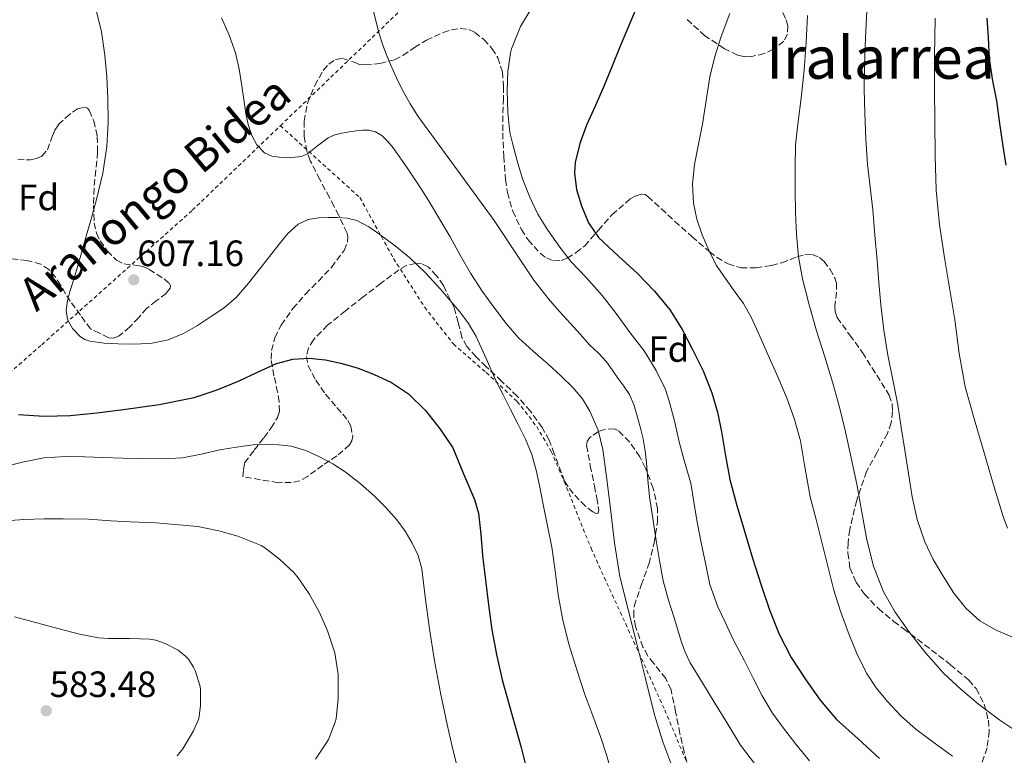
# Model space of a CAD drawing. Units: metres. Extents: x 610376 to 613810, y 4759395 to 4761764.
# Drawn here: x 610869 to 611138, y 4760270 to 4760471 of the extents above; entities that cross this region are included whole.
import ezdxf
from ezdxf.enums import TextEntityAlignment as Align

# ---------------------------------------------------------------- set-up
doc = ezdxf.new("R2010")
doc.units = ezdxf.units.M
doc.header["$MEASUREMENT"] = 0
doc.linetypes.add('DGN Style 2', pattern=[1.739922, 1.043953, -0.695969])
doc.linetypes.add('DGN Style 3', pattern=[2.435891, 1.739922, -0.695969])
for name, color, linetype, lineweight in [('Cota de punto acotado terreno', 7, 'Continuous', 0), ('Curva de nivel directora', 30, 'Continuous', 30), ('Curva de nivel intermedia', 30, 'Continuous', 0), ('Etiqueta de zona arbolada', 92, 'Continuous', 0), ('Punto acotado terreno (símbolo)', 7, 'Continuous', 0), ('Tela metálica o alambrada', 7, 'DGN Style 2', 0), ('Texto de rotulación de espacio menor sin especificar', 7, 'Continuous', 0), ('Zona arbolada', 92, 'DGN Style 3', 0)]:
    doc.layers.add(name, color=color, linetype=linetype, lineweight=lineweight)
doc.styles.add('Style-Arial', font='arial.ttf')

# ---------------------------------------------------------------- blocks, each defined once
blk = doc.blocks.new('5PATER')
at = {"layer": 'Punto acotado terreno (símbolo)', "linetype": 'Continuous', "lineweight": 0}
h = blk.add_hatch(color=51, dxfattribs=at)
edge = h.paths.add_edge_path()
edge.add_ellipse((0, 0), major_axis=(-0.11, -0.111), ratio=0.999422, start_angle=0, end_angle=360)

msp = doc.modelspace()

# ---------------------------------------------------------------- linework, layer by layer
at = {"layer": 'Curva de nivel directora', "color": 30, "linetype": 'Continuous', "lineweight": 30, "flags": 128}
for points, elevation in [([(611039.56, 4760478.96), (611033.06, 4760463.5), (611030.79, 4760457.93), (611028.52, 4760452.37), (611026.24, 4760447.15), (611023.91, 4760441.93), (611022.07, 4760436.91), (611020.8, 4760431.79), (611020.56, 4760428.85), (611021.16, 4760424.36), (611022.51, 4760419.9), (611024.44, 4760415.31), (611027.2, 4760411.25), (611032.52, 4760406.26), (611037.84, 4760401.41), (611042.45, 4760396.57), (611046.72, 4760391.41), (611050.01, 4760386.13), (611052.88, 4760380.61), (611055.73, 4760374.81), (611058.15, 4760368.83), (611059.63, 4760363.54), (611060.79, 4760358.19), (611061.85, 4760351.62), (611063.07, 4760345.09), (611064.97, 4760338.03), (611067.02, 4760331.02), (611069.27, 4760323.64), (611071.57, 4760316.29), (611073.86, 4760309.51), (611076.5, 4760302.85), (611079.84, 4760296.46), (611083.79, 4760290.4), (611087.75, 4760284.8), (611092.18, 4760279.58), (611098.07, 4760274.22), (611103.94, 4760268.85)], 625), ([(611133.28, 4760471.18), (611133.6, 4760465.95), (611133.94, 4760460.06), (611134.85, 4760454.09), (611135.86, 4760448.64), (611136.69, 4760442.44), (611137.67, 4760436.2), (611138.42, 4760431.04)], 650), ([(610897.43, 4760364.27), (610907.11, 4760365.65), (610916.72, 4760367.55), (610922.95, 4760369.59), (610929.01, 4760372.08), (610934.01, 4760374.47), (610939.19, 4760376.85), (610943.64, 4760378.04), (610948.1, 4760378.32), (610952.61, 4760377.85), (610957.12, 4760376.86), (610961.46, 4760375.54), (610965.68, 4760373.95), (610970.64, 4760371.61), (610975.23, 4760368.57), (610979.93, 4760364.03), (610983.94, 4760358.89), (610987.37, 4760353.78), (610990.32, 4760346.7), (610993.28, 4760339.63), (610994.37, 4760335.96), (610995.02, 4760330.18), (610995.47, 4760324.35), (610996.28, 4760317.63), (610997.1, 4760310.91), (610998.04, 4760304.07), (610999.25, 4760297.28), (611000.87, 4760290.38), (611002.72, 4760283.53), (611004.4, 4760277.72), (611006.03, 4760271.89), (611007.51, 4760266.03)], 600), ([(610868.66, 4760362.86), (610875.74, 4760362.43), (610882.82, 4760362.64), (610890.12, 4760363.37), (610897.43, 4760364.27)], 600)]:
    msp.add_lwpolyline(points, dxfattribs=dict(at, elevation=elevation))
at = {"layer": 'Curva de nivel intermedia', "color": 30, "linetype": 'Continuous', "lineweight": 0, "flags": 128}
for points, elevation in [([(610889.81, 4760473.71), (610891.39, 4760467.43), (610892.32, 4760461.04), (610892.84, 4760455.16), (610893.14, 4760449.28), (610893.24, 4760442.7), (610892.87, 4760436.13), (610891.75, 4760428.8), (610890.03, 4760421.6), (610888.62, 4760416.61), (610887.2, 4760411.61), (610886.11, 4760407.73), (610885.03, 4760403.84), (610883.9, 4760400.18), (610882.72, 4760396.53), (610882.08, 4760393.97), (610881.7, 4760391.39), (610882.06, 4760388.86), (610883.44, 4760386.41), (610885.6, 4760384.12), (610886.84, 4760383.35), (610888.23, 4760382.89), (610892.08, 4760382.4), (610895.94, 4760382.24), (610900.59, 4760382.15), (610905.23, 4760382.35), (610909.61, 4760383.27), (610913.79, 4760385.02), (610917.58, 4760387.19), (610921.19, 4760389.57), (610924.88, 4760392.08), (610928.26, 4760394.97), (610931.52, 4760398.77), (610934.63, 4760402.69), (610937.25, 4760406.07), (610939.87, 4760409.47), (610942.26, 4760412.32), (610945.11, 4760414.89), (610947.82, 4760416.18)], 605), ([(610965.62, 4760473.49), (610966.44, 4760470.08), (610967.28, 4760466.93), (610968.26, 4760463.82), (610969.27, 4760461.18), (610970.37, 4760458.57), (610971.99, 4760454.93), (610973.73, 4760451.34), (610975.68, 4760447.76), (610977.89, 4760444.35), (610983.36, 4760436.85), (610988.83, 4760429.36)], 615), ([(611008.77, 4760473.79), (611005.88, 4760468.96), (611003.38, 4760462.78), (611003.12, 4760461.76), (611002.36, 4760456.64), (611002.2, 4760451.44), (611002.36, 4760445.41), (611002.93, 4760439.98), (611003.62, 4760437.07), (611004.9, 4760432.22), (611006.42, 4760427.26), (611008.39, 4760422.24), (611010.55, 4760417.68), (611013.28, 4760413.23), (611016.58, 4760408.59), (611019.65, 4760404.62), (611023.76, 4760400.29), (611028.15, 4760395.41), (611031.99, 4760390.51), (611035.81, 4760385.25), (611039.67, 4760380.25), (611042.93, 4760374.89), (611045.44, 4760369.69), (611046.51, 4760366.49), (611047.94, 4760361.15), (611049.23, 4760355.45), (611050.61, 4760350.29), (611052.38, 4760344.09), (611053.23, 4760339.05), (611054.08, 4760333.49), (611055.18, 4760327.84), (611056.38, 4760322.3), (611057.62, 4760316.43), (611059.73, 4760310.33), (611061.78, 4760306.16), (611063.98, 4760301.45), (611067.06, 4760295.57), (611069.44, 4760290.81), (611071.86, 4760285.97), (611074.66, 4760281.26), (611077.73, 4760277.18), (611081.12, 4760272.81), (611084.85, 4760268.24)], 620), ([(611100.47, 4760473.32), (611100.15, 4760465.78), (611099.84, 4760458.24), (611099.79, 4760451.73), (611099.94, 4760445.21), (611100.19, 4760438.21), (611100.66, 4760431.21), (611101.36, 4760425.01), (611102.07, 4760418.81), (611102.68, 4760411.92), (611103.28, 4760405.02), (611103.78, 4760398.92), (611104.27, 4760392.83), (611105.09, 4760385.97), (611106.21, 4760379.15), (611107.58, 4760372.36), (611108.9, 4760365.57), (611109.87, 4760359.37), (611110.85, 4760353.17), (611111.86, 4760346.77), (611112.86, 4760340.38), (611114.27, 4760334.18), (611116.35, 4760328.13), (611118.63, 4760323.3), (611121.3, 4760318.67), (611124.2, 4760314.1), (611127.58, 4760309.84), (611131.35, 4760306.54), (611135.63, 4760304.01), (611140.1, 4760302.17)], 640), ([(610924.2, 4760471.29), (610926.25, 4760466.55), (610928.02, 4760461.69), (610929, 4760457.25), (610929.68, 4760452.75), (610930.23, 4760448.93), (610930.77, 4760445.12), (610931.46, 4760442.1), (610932.45, 4760439.13), (610933.78, 4760436.55), (610935.92, 4760434.43), (610937.87, 4760433.52), (610939.91, 4760433.17), (610942.03, 4760433.05), (610944.15, 4760433.17), (610946, 4760433.43), (610947.7, 4760434.14), (610949.05, 4760435.2), (610950.39, 4760436.27), (610951.84, 4760437.41), (610953.31, 4760438.53), (610955.08, 4760439.33), (610957.01, 4760439.76), (610959, 4760440.12), (610960.99, 4760440.41), (610962.7, 4760440.58), (610964.4, 4760440.57), (610966.25, 4760440.12), (610967.92, 4760439.09), (610969.46, 4760437.66), (610970.77, 4760436.09), (610972.13, 4760434.24), (610973.46, 4760432.37), (610975.07, 4760429.99), (610976.67, 4760427.6), (610978.85, 4760424.27), (610980.98, 4760420.93), (610983.85, 4760416.19), (610986.66, 4760411.42), (610989.4, 4760406.44), (610992.16, 4760401.47), (610995.38, 4760396.61), (610998.83, 4760391.9), (611001.92, 4760387.76), (611005.3, 4760383.87), (611009.33, 4760380.23), (611013.44, 4760376.69), (611016.88, 4760373.47), (611020.26, 4760370.17), (611022.77, 4760367.18), (611024.82, 4760363.79), (611027.05, 4760358.65), (611028.35, 4760353.29), (611029.4, 4760345.2), (611030.45, 4760337.1), (611031.49, 4760327.83), (611033.02, 4760318.65), (611035.26, 4760309.64), (611037.5, 4760300.62), (611039.96, 4760290.73), (611042.42, 4760280.83), (611044.73, 4760273.41), (611047.49, 4760266.13)], 610), ([(611063.04, 4760472.44), (611060.72, 4760466.16), (611058.98, 4760460.68), (611057.59, 4760455.12), (611056.54, 4760448.7), (611055.57, 4760442.27), (611054.48, 4760436.74), (611053.38, 4760431.21), (611052.84, 4760425.95), (611053.09, 4760420.67), (611054.03, 4760416.28), (611055.51, 4760411.98), (611057.27, 4760407.77), (611059.31, 4760403.71), (611064.26, 4760396.66), (611066.79, 4760393.19), (611068.91, 4760389.49), (611071.26, 4760384.32), (611073.55, 4760379.12), (611076.13, 4760373.18), (611078.67, 4760367.21), (611080.75, 4760361.54), (611082.37, 4760355.71), (611083.66, 4760348.02), (611084.99, 4760340.35), (611086.7, 4760333.81), (611088.4, 4760327.28), (611089.94, 4760321.08), (611091.49, 4760314.88), (611093.27, 4760309.11), (611095.34, 4760303.42), (611097.64, 4760297.73), (611100.38, 4760292.21), (611103.03, 4760288.16), (611106.13, 4760284.45), (611109.84, 4760280.48), (611113.89, 4760276.93), (611118.89, 4760273.21), (611123.89, 4760269.5)], 630), ([(611084.22, 4760471.95), (611083.94, 4760464.65), (611083.32, 4760457), (611082.56, 4760449.36), (611081.73, 4760442.97), (611081.01, 4760436.57), (611080.85, 4760430.36), (611080.91, 4760424.14), (611081.01, 4760418.09), (611081.22, 4760412.05), (611081.78, 4760405.99), (611082.88, 4760400), (611084.7, 4760392.83), (611086.74, 4760385.74), (611089.02, 4760378.62), (611091.23, 4760371.49), (611093.01, 4760364.86), (611094.63, 4760358.19), (611096.21, 4760351.01), (611097.73, 4760343.82)], 635), ([(611119.11, 4760471.2), (611118.96, 4760460.84), (611119, 4760451.88), (611119.06, 4760442.92), (611119.16, 4760433.57), (611119.46, 4760424.22), (611120.35, 4760414.68), (611121.78, 4760405.2), (611123.14, 4760396.98), (611124.5, 4760388.76), (611125.71, 4760379.56), (611127.33, 4760370.43), (611129.87, 4760361.39), (611132.56, 4760352.4), (611135.11, 4760343.69), (611137.68, 4760334.99), (611138.94, 4760331.87)], 645), ([(610988.83, 4760429.36), (610993.74, 4760422.65), (610998.64, 4760415.93), (611005.85, 4760405.04), (611009.48, 4760399.62), (611013.47, 4760394.48), (611016.43, 4760391.17), (611019.41, 4760387.89), (611022.11, 4760384.85), (611024.82, 4760381.82), (611027.15, 4760379.61), (611029.36, 4760377.29), (611030.94, 4760375.09), (611032.48, 4760372.86), (611034.06, 4760370.6), (611035.62, 4760368.32), (611036.82, 4760365.66), (611037.63, 4760362.83), (611038.59, 4760359.55), (611039.38, 4760356.24), (611039.92, 4760352.97), (611040.32, 4760349.68), (611040.66, 4760345.04), (611041.07, 4760340.41), (611041.97, 4760334.45), (611042.93, 4760328.49), (611043.83, 4760322.95), (611044.85, 4760317.42), (611046.26, 4760312.2), (611047.95, 4760307.05), (611049.76, 4760300.91), (611050.83, 4760297.91), (611052.24, 4760295.07), (611055.59, 4760289.55), (611058.96, 4760284.05), (611062.46, 4760278.31), (611065.97, 4760272.57), (611070.06, 4760267.17)], 615), ([(610947.82, 4760416.18), (610950.74, 4760416.65), (610953.31, 4760416.76), (610955.87, 4760416.69), (610958.52, 4760416.5), (610961.12, 4760415.9), (610964.43, 4760414.18), (610967.46, 4760412.06), (610971.64, 4760408.97), (610975.65, 4760405.69), (610979.94, 4760401.57), (610983.99, 4760397.18), (610989.27, 4760390.99), (610991.66, 4760387.72), (610993.75, 4760384.24), (610996.46, 4760378.23), (610999.12, 4760372.22), (611001.14, 4760368.24), (611003.15, 4760364.25), (611005.2, 4760360.2), (611007.25, 4760356.14), (611008.96, 4760352), (611010.13, 4760347.68), (611011.12, 4760342.99), (611012.08, 4760338.3), (611013.25, 4760332.48), (611014.4, 4760326.65), (611015.28, 4760320.15), (611016.1, 4760313.63), (611017.46, 4760306.71), (611019.18, 4760299.87), (611021.2, 4760293.08), (611023.42, 4760286.37), (611025.6, 4760280.51), (611027.81, 4760274.65), (611029.39, 4760269.89), (611030.7, 4760265.05)], 605), ([(610865.18, 4760348.66), (610869.76, 4760349.9), (610875.65, 4760351.07), (610881.6, 4760351.44), (610886.74, 4760351.31), (610891.87, 4760351.17), (610897.18, 4760351), (610902.48, 4760350.83), (610908, 4760350.75), (610913.52, 4760351.05), (610918.63, 4760352.04), (610923.7, 4760353.21), (610928.24, 4760353.96), (610932.79, 4760354.57), (610937.97, 4760354.83), (610943.15, 4760354.25), (610947.16, 4760353.07), (610950.98, 4760351.33), (610954.54, 4760349.4), (610957.94, 4760347.21), (610962.05, 4760344.04), (610965.94, 4760340.61), (610969.08, 4760337.46), (610972.03, 4760334.11), (610974.31, 4760331.05), (610976.29, 4760327.76), (610977.92, 4760324.34), (610978.91, 4760320.75), (610979.34, 4760316.92), (610979.76, 4760313.1), (610981, 4760304.32), (610982.37, 4760295.55), (610984.03, 4760286.84), (610985.81, 4760278.16), (610987.2, 4760272.18), (610988.62, 4760266.22)], 595), ([(611097.73, 4760343.82), (611099.14, 4760336.23), (611100.51, 4760328.62), (611102.34, 4760321.43), (611105.06, 4760314.46), (611108.23, 4760308.84), (611111.97, 4760303.6), (611116.57, 4760297.71), (611121.54, 4760292.14), (611126.13, 4760287.8), (611130.99, 4760283.76)], 635), ([(610864.05, 4760333.77), (610870.14, 4760334.22), (610875.71, 4760334.37), (610880.94, 4760334.35), (610887.86, 4760334.32), (610893.95, 4760333.79), (610899.2, 4760333.55), (610906.21, 4760333.26), (610911.47, 4760332.81), (610917.65, 4760332.32), (610923.42, 4760331.12), (610928.64, 4760329.63), (610934.96, 4760327.12), (610935.87, 4760326.54), (610940.02, 4760323.34), (610943.94, 4760319.69), (610945.12, 4760318.25), (610948.11, 4760313.9), (610950.9, 4760308.75), (610953.12, 4760303.76), (610955.09, 4760297.74), (610956, 4760291.82), (610956, 4760290.67), (610956, 4760285.26), (610955.47, 4760279.71), (610955.25, 4760278.83), (610953.36, 4760274.08), (610952.78, 4760273.09), (610949.82, 4760268.72)], 590), ([(610867.58, 4760307.6), (610872.67, 4760306.21), (610879.47, 4760304.37), (610885.36, 4760302.86), (610890.59, 4760301.84), (610893.3, 4760301.71), (610899.09, 4760301.71), (610904.59, 4760301.5), (610906.21, 4760301.2), (610908.77, 4760300.32), (610912.3, 4760298.45), (610914.42, 4760296.77), (610915.1, 4760296.01), (610916.5, 4760293.89), (610916.94, 4760292.96), (610918.34, 4760288.59), (610918.45, 4760287.74)], 585), ([(610918.45, 4760287.74), (610918.46, 4760283.37), (610918.1, 4760280.37), (610917.87, 4760279.55), (610916.51, 4760276.48), (610913.63, 4760271.55), (610912.01, 4760269.61)], 585), ([(611130.99, 4760283.76), (611136.82, 4760279.39), (611142.85, 4760275.34)], 635)]:
    msp.add_lwpolyline(points, dxfattribs=dict(at, elevation=elevation))
at = {"layer": 'Tela metálica o alambrada', "color": 7, "linetype": 'DGN Style 2', "lineweight": 0}
for points in [[(610940.24, 4760441.8, 612.16), (610979.87, 4760479.87, 617.68), (610974.95, 4760490.56, 616.52), (610947.46, 4760522.59, 615.44), (610920.39, 4760550.37, 610.69), (610900.53, 4760567.75, 606.06)], [(610850.46, 4760360.48, 600.69), (610875.05, 4760381.97, 604.65), (610916.19, 4760418.7, 608.81), (610940.24, 4760441.8, 612.16)], [(610940.24, 4760441.8, 612.16), (610961.97, 4760422.16, 605.98), (610971.17, 4760405.52, 604.97), (610979.63, 4760392.27, 604.97), (610987.52, 4760382.16, 605.47), (610996.49, 4760374.35, 605.95), (611004.96, 4760366.41, 606.16), (611010.29, 4760359.61, 606.4), (611014.24, 4760352.81, 606.64), (611017.81, 4760344.56, 607.6), (611025.12, 4760326.33, 609.36), (611034.59, 4760305.69, 610.3), (611045.29, 4760282.11, 610.65), (611053.05, 4760263.61, 611.23), (611059.44, 4760255.5, 611.98), (611069.93, 4760244.17, 612.97), (611082.83, 4760231.85, 613.29), (611089.21, 4760224.61, 613.31), (611091.16, 4760221.01, 613.34), (611091.2, 4760216.73, 612.93), (611089.15, 4760199.55, 612.12), (611087.18, 4760182.85, 612.12), (611087.83, 4760145.81, 612.7), (611092.82, 4760078.53, 608.89)]]:
    msp.add_polyline3d(points, dxfattribs=at)
at = {"layer": 'Zona arbolada', "color": 92, "linetype": 'DGN Style 3', "lineweight": 0}
for points in [[(611077.51, 4760472.7, 638.38), (611078.48, 4760470.71, 638.54), (611078.88, 4760469.11, 638.66), (611078.82, 4760466.79, 638.81), (611077.78, 4760464.89, 638.88), (611074.92, 4760462.7, 638.58), (611072.47, 4760461.5, 638.08), (611068.66, 4760460.63, 637.21), (611066.84, 4760460.69, 636.84), (611065.17, 4760461.13, 636.6), (611061.57, 4760462.86, 636.33), (611056.25, 4760466.39, 636.08), (611051.14, 4760471.01, 635.6)], [(611077.51, 4760472.7, 638.38), (611078.48, 4760470.71, 638.54), (611078.88, 4760469.11, 638.66), (611078.82, 4760466.79, 638.81), (611077.78, 4760464.89, 638.88), (611074.92, 4760462.7, 638.58), (611072.47, 4760461.5, 638.08), (611068.66, 4760460.63, 637.21), (611066.84, 4760460.69, 636.84), (611065.17, 4760461.13, 636.6), (611061.57, 4760462.86, 636.33), (611056.25, 4760466.39, 636.08), (611051.14, 4760471.01, 635.6)], [(611051.96, 4760265.63, 616.81), (611050.56, 4760270.63, 616.91), (611049.4, 4760275.69, 617), (611048.24, 4760281.67, 617.03), (611046.99, 4760287.61, 616.99), (611045.53, 4760290.72, 616.91), (611042.26, 4760294.86, 616.69), (611040.63, 4760296.98, 616.6), (611039.31, 4760299.33, 616.54), (611037.25, 4760304.94, 616.56), (611036.77, 4760307.78, 616.64), (611036.91, 4760310.56, 616.8), (611038.81, 4760316.24, 617.22), (611040.94, 4760322.01, 617.66), (611042.36, 4760327.74, 618.11), (611043.29, 4760333.47, 618.52), (611043.28, 4760337.17, 618.6), (611042.12, 4760342.72, 618.36), (611040, 4760348.27, 618.12), (611038.46, 4760351.31, 618.1), (611035.64, 4760355.42, 618.07), (611032.51, 4760358.54, 617.98), (611031.51, 4760358.96, 617.95), (611029.1, 4760358.87, 617.88), (611027.13, 4760358.22, 617.83), (611024.71, 4760356.56, 617.76), (611024.03, 4760355.52, 617.73), (611023.9, 4760354.4, 617.69), (611024.93, 4760348.9, 617.52), (611026.05, 4760343.39, 617.36), (611026.67, 4760340.13, 617.42), (611027.25, 4760336.88, 617.47), (611027.11, 4760335.9, 617.32), (611026.46, 4760335.82, 617.06), (611025.57, 4760336.25, 616.76), (611023.57, 4760337.83, 616.14), (611020.27, 4760341.3, 615.22), (611018.88, 4760343.1, 614.88), (611017.9, 4760344.69, 614.67), (611015.07, 4760352.15, 614.2), (611013.68, 4760355.86, 614.05), (611011.79, 4760359.31, 613.95), (611008.56, 4760363.77, 614.02), (611004.96, 4760367.92, 614), (611000.71, 4760371.95, 613), (610996.45, 4760375.95, 611.85), (610993.75, 4760378.63, 611.48), (610991.18, 4760381.5, 611.24), (610989.84, 4760383.93, 611.2), (610988.84, 4760388.05, 611.23), (610987.69, 4760392.17, 611.15), (610984.78, 4760398.12, 610.65), (610982.94, 4760400.83, 610.38), (610980.66, 4760403.23, 610.17), (610978.81, 4760404.1, 610.07), (610977.2, 4760404.18, 610), (610974.73, 4760403.59, 609.89), (610972.59, 4760402.41, 609.81), (610967.74, 4760398.74, 609.6), (610962.91, 4760395.02, 609.4), (610958.02, 4760391.22, 609.19), (610953.15, 4760387.29, 608.97), (610949.27, 4760383.31, 609.02), (610947.91, 4760381.05, 609.1), (610947.34, 4760378.78, 609.1), (610947.81, 4760376.22, 609.02), (610949.93, 4760372.28, 608.83), (610952.61, 4760368.41, 608.6), (610955.7, 4760364.79, 608.32), (610958.7, 4760361.28, 607.96), (610959.5, 4760359.69, 607.8), (610960, 4760356.94, 607.51), (610959.78, 4760355.66, 607.36), (610959.15, 4760354.59, 607.21), (610955.7, 4760351.59, 606.5), (610951.82, 4760349.02, 605.9), (610947.69, 4760345.99, 605.93), (610945.55, 4760344.78, 606.06), (610943.23, 4760344.29, 606.09), (610939.6, 4760344.26, 606.03), (610930, 4760345.9, 605.44), (610930.21, 4760347.8, 605.26), (610930.43, 4760349.69, 605.08), (610933.08, 4760353.13, 605.32), (610935.73, 4760356.56, 605.57), (610937.75, 4760359.22, 605.61), (610939.5, 4760362.09, 605.58), (610939.97, 4760363.74, 605.61), (610939.88, 4760366.37, 605.7), (610939.5, 4760368.96, 605.85), (610938.5, 4760373.5, 606.68), (610937.69, 4760378.03, 607.52), (610937.84, 4760380.38, 607.73), (610938.76, 4760383.89, 608.03), (610940.46, 4760387.34, 608.33), (610943.66, 4760391.83, 608.75), (610947.09, 4760395.81, 609.18), (610950.63, 4760399.34, 609.92), (610954.21, 4760403.1, 610.8), (610957.64, 4760407.75, 611.35), (610958.61, 4760410.15, 611.6), (610958.7, 4760411.33, 611.74), (610958.45, 4760412.48, 611.9), (610956.2, 4760417.31, 613.41), (610954.93, 4760419.73, 614.27), (610953.65, 4760422.16, 614.78), (610951.02, 4760427.1, 615.1), (610948.43, 4760432.21, 615.39), (610947.46, 4760434.82, 615.61), (610946.75, 4760438.92, 615.95), (610946.72, 4760443.01, 616.27), (610947.66, 4760447.94, 616.45), (610949.66, 4760452.81, 616.64), (610951.97, 4760456.94, 617.1), (610953.44, 4760458.64, 617.4), (610955.34, 4760459.92, 617.72), (610957.34, 4760460.18, 618.04), (610960.38, 4760459.13, 618.58), (610961.9, 4760458.58, 618.88), (610963.39, 4760458.41, 619.18), (610967.45, 4760458.79, 620.4), (610971.44, 4760459.85, 621.61), (610973.69, 4760461.03, 621.89), (610976.89, 4760463.14, 621.91), (610980.14, 4760465.15, 622.14), (610984.72, 4760467.29, 623.27), (610987.05, 4760468.04, 623.86), (610989.36, 4760468.41, 624.25), (610991.69, 4760468.09, 624.51), (610993.39, 4760467.29, 624.69), (610995.82, 4760465.41, 624.96), (610998.05, 4760462.91, 625.23), (610999.65, 4760460.37, 625.48), (611000.89, 4760456.52, 625.86), (611001.23, 4760452.56, 626.17), (611001.21, 4760449.38, 626.08), (611001.03, 4760444.61, 625.27), (611000.98, 4760439.84, 624.51), (611001.26, 4760433.46, 623.91), (611001.79, 4760427.07, 623.6), (611002.31, 4760423.57, 623.63), (611003.72, 4760418.48, 623.83), (611006.1, 4760413.44, 624.08), (611007.93, 4760410.59, 624.21), (611011.2, 4760406.94, 624.45), (611012.99, 4760405.66, 624.63), (611014.85, 4760404.89, 624.88), (611016.95, 4760404.95, 625.32), (611018.6, 4760405.58, 625.78), (611021.09, 4760407.13, 626.53), (611023.39, 4760408.99, 627.18), (611027.12, 4760413.24, 628.24), (611030.83, 4760417.49, 629.18), (611035.83, 4760421.81, 629.62), (611037.14, 4760422.6, 629.69), (611039.02, 4760423.12, 629.86), (611039.88, 4760422.97, 629.99), (611040.67, 4760422.49, 630.16), (611044.35, 4760419.09, 631.64), (611048.03, 4760415.66, 633.24), (611052.68, 4760411.52, 634.53), (611057.44, 4760407.39, 635.82), (611059.41, 4760405.85, 636.6), (611062.56, 4760404.03, 638.06), (611066.03, 4760402.97, 639.08), (611070.19, 4760402.97, 639.43), (611074.4, 4760403.6, 639.71), (611077.24, 4760404.36, 640.02), (611081.43, 4760405.99, 640.51), (611083.5, 4760406.54, 640.77), (611085.57, 4760406.59, 641.04), (611087.54, 4760405.83, 641.41), (611088.81, 4760404.73, 641.75), (611090.42, 4760402.55, 642.28), (611091.73, 4760400.11, 642.67), (611092.15, 4760398.79, 642.76), (611092.19, 4760396.36, 642.71), (611091.72, 4760392.67, 642.47), (611091.79, 4760390.95, 642.41), (611092.4, 4760389.39, 642.48), (611095.82, 4760384.6, 643.04), (611099.28, 4760379.82, 643.6), (611106.62, 4760368.19, 644.73), (611107.43, 4760365.72, 644.71), (611107.53, 4760363.7, 644.66), (611107.09, 4760360.63, 644.55), (611106.16, 4760357.74, 644.45), (611103.3, 4760352.58, 644.27), (611100.41, 4760347.36, 644.06), (611097.7, 4760339.45, 643.52), (611095.82, 4760331.45, 642.75), (611095.35, 4760327.86, 642.39), (611095.28, 4760325.1, 642.13), (611095.86, 4760320.99, 641.73), (611097.55, 4760317.04, 641.32), (611099.81, 4760313.84, 640.96), (611103.63, 4760309.84, 640.39), (611107.87, 4760306.35, 639.84), (611110.44, 4760304.39, 639.82), (611114.32, 4760301.46, 640.35), (611118.17, 4760298.53, 640.45), (611123.32, 4760294.53, 639.3), (611128.33, 4760290.33, 638.04), (611130.37, 4760288, 637.71), (611132.51, 4760283.77, 637.34), (611133.68, 4760279.33, 636.65), (611133.9, 4760276.36, 635.92), (611133.31, 4760271.83, 634.68), (611131.84, 4760267.36, 633.34)], [(610953.44, 4760458.64, 617.4), (610955.34, 4760459.92, 617.72), (610957.34, 4760460.18, 618.04), (610960.38, 4760459.13, 618.58), (610961.9, 4760458.58, 618.88), (610963.39, 4760458.41, 619.18), (610967.45, 4760458.79, 620.4), (610971.44, 4760459.85, 621.61), (610973.69, 4760461.03, 621.89), (610976.89, 4760463.14, 621.91), (610980.14, 4760465.15, 622.14), (610984.72, 4760467.29, 623.27), (610987.05, 4760468.04, 623.86), (610989.36, 4760468.41, 624.25), (610991.69, 4760468.09, 624.51), (610993.39, 4760467.29, 624.69), (610995.82, 4760465.41, 624.96), (610998.05, 4760462.91, 625.23), (610999.65, 4760460.37, 625.48), (611000.89, 4760456.52, 625.86), (611001.23, 4760452.56, 626.17), (611001.21, 4760449.38, 626.08), (611001.03, 4760444.61, 625.27), (611000.98, 4760439.84, 624.51), (611001.26, 4760433.46, 623.91), (611001.79, 4760427.07, 623.6), (611002.31, 4760423.57, 623.63), (611003.72, 4760418.48, 623.83), (611006.1, 4760413.44, 624.08), (611007.93, 4760410.59, 624.21), (611011.2, 4760406.94, 624.45), (611012.99, 4760405.66, 624.63), (611014.85, 4760404.89, 624.88), (611016.95, 4760404.95, 625.32), (611018.6, 4760405.58, 625.78), (611021.09, 4760407.13, 626.53), (611023.39, 4760408.99, 627.18), (611027.12, 4760413.24, 628.24), (611030.83, 4760417.49, 629.18), (611035.83, 4760421.81, 629.62), (611037.14, 4760422.6, 629.69), (611039.02, 4760423.12, 629.86), (611039.88, 4760422.97, 629.99), (611040.67, 4760422.49, 630.16), (611044.35, 4760419.09, 631.64), (611048.03, 4760415.66, 633.24), (611052.68, 4760411.52, 634.53), (611057.44, 4760407.39, 635.82), (611059.41, 4760405.85, 636.6), (611062.56, 4760404.03, 638.06), (611066.03, 4760402.97, 639.08), (611070.19, 4760402.97, 639.43), (611074.4, 4760403.6, 639.71), (611077.24, 4760404.36, 640.02), (611081.43, 4760405.99, 640.51), (611083.5, 4760406.54, 640.77), (611085.57, 4760406.59, 641.04), (611087.54, 4760405.83, 641.41), (611088.81, 4760404.73, 641.75), (611090.42, 4760402.55, 642.28), (611091.73, 4760400.11, 642.67), (611092.15, 4760398.79, 642.76), (611092.19, 4760396.36, 642.71), (611091.72, 4760392.67, 642.47), (611091.79, 4760390.95, 642.41), (611092.4, 4760389.39, 642.48), (611095.82, 4760384.6, 643.04), (611099.28, 4760379.82, 643.6), (611106.62, 4760368.19, 644.73), (611107.43, 4760365.72, 644.71), (611107.53, 4760363.7, 644.66), (611107.09, 4760360.63, 644.55), (611106.16, 4760357.74, 644.45), (611103.3, 4760352.58, 644.27), (611100.41, 4760347.36, 644.06), (611097.7, 4760339.45, 643.52), (611095.82, 4760331.45, 642.75), (611095.35, 4760327.86, 642.39), (611095.28, 4760325.1, 642.13), (611095.86, 4760320.99, 641.73), (611097.55, 4760317.04, 641.32), (611099.81, 4760313.84, 640.96), (611103.63, 4760309.84, 640.39), (611107.87, 4760306.35, 639.84), (611110.44, 4760304.39, 639.82), (611114.32, 4760301.46, 640.35), (611118.17, 4760298.53, 640.45), (611123.32, 4760294.53, 639.3), (611128.33, 4760290.33, 638.04), (611130.37, 4760288, 637.71), (611132.51, 4760283.77, 637.34), (611133.68, 4760279.33, 636.65), (611133.9, 4760276.36, 635.92), (611133.31, 4760271.83, 634.68), (611131.84, 4760267.36, 633.34)], [(611026.67, 4760340.13, 617.42), (611027.25, 4760336.88, 617.47), (611027.11, 4760335.9, 617.32), (611026.46, 4760335.82, 617.06), (611025.57, 4760336.25, 616.76), (611023.57, 4760337.83, 616.14), (611020.27, 4760341.3, 615.22), (611018.88, 4760343.1, 614.88), (611017.9, 4760344.69, 614.67), (611015.07, 4760352.15, 614.2), (611013.68, 4760355.86, 614.05), (611011.79, 4760359.31, 613.95), (611008.56, 4760363.77, 614.02), (611004.96, 4760367.92, 614), (611000.71, 4760371.95, 613), (610996.45, 4760375.95, 611.85), (610993.75, 4760378.63, 611.48), (610991.18, 4760381.5, 611.24), (610989.84, 4760383.93, 611.2), (610988.84, 4760388.05, 611.23), (610987.69, 4760392.17, 611.15), (610984.78, 4760398.12, 610.65), (610982.94, 4760400.83, 610.38), (610980.66, 4760403.23, 610.17), (610978.81, 4760404.1, 610.07), (610977.2, 4760404.18, 610), (610974.73, 4760403.59, 609.89), (610972.59, 4760402.41, 609.81), (610967.74, 4760398.74, 609.6), (610962.91, 4760395.02, 609.4), (610958.02, 4760391.22, 609.19), (610953.15, 4760387.29, 608.97), (610949.27, 4760383.31, 609.02), (610947.91, 4760381.05, 609.1), (610947.34, 4760378.78, 609.1), (610947.81, 4760376.22, 609.02), (610949.93, 4760372.28, 608.83), (610952.61, 4760368.41, 608.6), (610955.7, 4760364.79, 608.32), (610958.7, 4760361.28, 607.96), (610959.5, 4760359.69, 607.8), (610960, 4760356.94, 607.51), (610959.78, 4760355.66, 607.36), (610959.15, 4760354.59, 607.21), (610955.7, 4760351.59, 606.5), (610951.82, 4760349.02, 605.9), (610947.69, 4760345.99, 605.93), (610945.55, 4760344.78, 606.06), (610943.23, 4760344.29, 606.09), (610939.6, 4760344.26, 606.03), (610930, 4760345.9, 605.44), (610930.21, 4760347.8, 605.26), (610930.43, 4760349.69, 605.08), (610933.08, 4760353.13, 605.32), (610935.73, 4760356.56, 605.57), (610937.75, 4760359.22, 605.61), (610939.5, 4760362.09, 605.58), (610939.97, 4760363.74, 605.61), (610939.88, 4760366.37, 605.7), (610939.5, 4760368.96, 605.85), (610938.5, 4760373.5, 606.68), (610937.69, 4760378.03, 607.52), (610937.84, 4760380.38, 607.73), (610938.76, 4760383.89, 608.03), (610940.46, 4760387.34, 608.33), (610943.66, 4760391.83, 608.75), (610947.09, 4760395.81, 609.18), (610950.63, 4760399.34, 609.92), (610954.21, 4760403.1, 610.8), (610957.64, 4760407.75, 611.35), (610958.61, 4760410.15, 611.6), (610958.7, 4760411.33, 611.74), (610958.45, 4760412.48, 611.9), (610956.2, 4760417.31, 613.41), (610954.93, 4760419.73, 614.27), (610953.65, 4760422.16, 614.78), (610951.02, 4760427.1, 615.1), (610948.43, 4760432.21, 615.39), (610947.46, 4760434.82, 615.61), (610946.75, 4760438.92, 615.95), (610946.72, 4760443.01, 616.27), (610947.66, 4760447.94, 616.45), (610949.66, 4760452.81, 616.64), (610951.97, 4760456.94, 617.1), (610953.44, 4760458.64, 617.4)], [(610868.49, 4760432.64, 610.88), (610871.99, 4760432.44, 610.84), (610873.66, 4760432.81, 610.82), (610875.1, 4760433.5, 610.83), (610876.59, 4760435.25, 610.9), (610877.94, 4760438.84, 611.14), (610878.65, 4760440.62, 611.29), (610879.63, 4760442.11, 611.45), (610881.61, 4760444.04, 611.77), (610883.44, 4760445.52, 612.08), (610884.85, 4760446.38, 612.32), (610886.75, 4760446.87, 612.65), (610887.52, 4760446.6, 612.78), (610888.1, 4760445.9, 612.88), (610889.25, 4760443.13, 612.98), (610890.2, 4760438.88, 612.94), (610890.32, 4760434.59, 612.99), (610889.82, 4760429.66, 613.44), (610889.33, 4760424.73, 613.77), (610889.16, 4760420.03, 613.73), (610889.38, 4760415.31, 613.66), (610890.04, 4760412.43, 613.66), (610890.97, 4760410.39, 613.66), (610892.96, 4760407.58, 613.69), (610895.5, 4760405.05, 613.74), (610897.58, 4760404.02, 613.87), (610901.04, 4760403.64, 614.24), (610902.78, 4760403.33, 614.39), (610904.43, 4760402.53, 614.48), (610908.47, 4760399.95, 614.5), (610909.92, 4760398.65, 614.49), (610910.23, 4760398.01, 614.48), (610910.14, 4760397.37, 614.46), (610909.03, 4760396, 614.41), (610906.34, 4760393.94, 614.33), (610903.68, 4760391.87, 614.25), (610901.53, 4760389.36, 614.24), (610899.05, 4760386.75, 614.24), (610896.21, 4760384.39, 614.07), (610894.77, 4760383.72, 613.88), (610893.34, 4760383.87, 613.6), (610890.87, 4760385.08, 613.02), (610888.4, 4760386.29, 612.45), (610885.62, 4760390.05, 612.34), (610882.85, 4760393.82, 612.24), (610880.16, 4760398.23, 612.06), (610878.77, 4760400.43, 611.95), (610877.02, 4760402.49, 611.85), (610874.81, 4760403.98, 611.78), (610870.98, 4760404.97, 611.7), (610867.01, 4760405.47, 611.63)], [(610868.49, 4760432.64, 610.88), (610871.99, 4760432.44, 610.84), (610873.66, 4760432.81, 610.82), (610875.1, 4760433.5, 610.83), (610876.59, 4760435.25, 610.9), (610877.94, 4760438.84, 611.14), (610878.65, 4760440.62, 611.29), (610879.63, 4760442.11, 611.45), (610881.61, 4760444.04, 611.77), (610883.44, 4760445.52, 612.08), (610884.85, 4760446.38, 612.32), (610886.75, 4760446.87, 612.65), (610887.52, 4760446.6, 612.78), (610888.1, 4760445.9, 612.88), (610889.25, 4760443.13, 612.98), (610890.2, 4760438.88, 612.94), (610890.32, 4760434.59, 612.99), (610889.82, 4760429.66, 613.44), (610889.33, 4760424.73, 613.77), (610889.16, 4760420.03, 613.73), (610889.38, 4760415.31, 613.66), (610890.04, 4760412.43, 613.66), (610890.97, 4760410.39, 613.66), (610892.96, 4760407.58, 613.69), (610895.5, 4760405.05, 613.74), (610897.58, 4760404.02, 613.87), (610901.04, 4760403.64, 614.24), (610902.78, 4760403.33, 614.39), (610904.43, 4760402.53, 614.48), (610908.47, 4760399.95, 614.5), (610909.92, 4760398.65, 614.49), (610910.23, 4760398.01, 614.48), (610910.14, 4760397.37, 614.46), (610909.03, 4760396, 614.41), (610906.34, 4760393.94, 614.33), (610903.68, 4760391.87, 614.25), (610901.53, 4760389.36, 614.24), (610899.05, 4760386.75, 614.24), (610896.21, 4760384.39, 614.07), (610894.77, 4760383.72, 613.88)], [(610894.77, 4760383.72, 613.88), (610893.34, 4760383.87, 613.6), (610890.87, 4760385.08, 613.02), (610888.4, 4760386.29, 612.45), (610885.62, 4760390.05, 612.34), (610882.85, 4760393.82, 612.24), (610880.16, 4760398.23, 612.06), (610878.77, 4760400.43, 611.95), (610877.02, 4760402.49, 611.85), (610874.81, 4760403.98, 611.78), (610870.98, 4760404.97, 611.7), (610867.01, 4760405.47, 611.63)], [(611051.96, 4760265.63, 616.81), (611050.56, 4760270.63, 616.91), (611049.4, 4760275.69, 617), (611048.24, 4760281.67, 617.03), (611046.99, 4760287.61, 616.99), (611045.53, 4760290.72, 616.91), (611042.26, 4760294.86, 616.69), (611040.63, 4760296.98, 616.6), (611039.31, 4760299.33, 616.54), (611037.25, 4760304.94, 616.56), (611036.77, 4760307.78, 616.64), (611036.91, 4760310.56, 616.8), (611038.81, 4760316.24, 617.22), (611040.94, 4760322.01, 617.66), (611042.36, 4760327.74, 618.11), (611043.29, 4760333.47, 618.52), (611043.28, 4760337.17, 618.6), (611042.12, 4760342.72, 618.36), (611040, 4760348.27, 618.12), (611038.46, 4760351.31, 618.1), (611035.64, 4760355.42, 618.07), (611032.51, 4760358.54, 617.98), (611031.51, 4760358.96, 617.95), (611029.1, 4760358.87, 617.88), (611027.13, 4760358.22, 617.83), (611024.71, 4760356.56, 617.76), (611024.03, 4760355.52, 617.73), (611023.9, 4760354.4, 617.69), (611024.93, 4760348.9, 617.52), (611026.05, 4760343.39, 617.36), (611026.67, 4760340.13, 617.42)]]:
    msp.add_polyline3d(points, dxfattribs=at)

# ---------------------------------------------------------------- block references
at = {"layer": 'Punto acotado terreno (símbolo)', "color": 7, "linetype": 'Continuous', "lineweight": 0, "xscale": 10, "yscale": 10, "zscale": 10}
for p in [(610900.19, 4760399.69, 607.16), (610876.26, 4760281.93, 583.48)]:
    msp.add_blockref('5PATER', p, dxfattribs=at)

# ---------------------------------------------------------------- texts
at = {"color": 7, "linetype": 'Continuous', "lineweight": 0, "style": 'Style-Arial'}
msp.add_text('Aranongo Bidea', height=9, rotation=39.7319, dxfattribs=at).set_placement((610908.74, 4760419.99, 606.08), align=Align.CENTER)
at = {"layer": 'Cota de punto acotado terreno', "color": 7, "linetype": 'Continuous', "lineweight": 0, "style": 'Style-Arial'}
for s, p in [('607.16', (610901.16, 4760403.44, 607.16)), ('583.48', (610877.22, 4760285.68, 583.48))]:
    msp.add_text(s, height=7, dxfattribs=at).set_placement(p)
at = {"layer": 'Etiqueta de zona arbolada', "color": 92, "linetype": 'Continuous', "lineweight": 0, "style": 'Style-Arial'}
for p in [(610874.18, 4760422.21, 602.56), (611046.37, 4760380.79, 622.09)]:
    msp.add_text('Fd', height=7, dxfattribs=at).set_placement(p, align=Align.MIDDLE_CENTER)
at = {"layer": 'Texto de rotulación de espacio menor sin especificar', "color": 7, "linetype": 'Continuous', "lineweight": 0, "style": 'Style-Arial'}
msp.add_text('Iralarrea', height=11.5, dxfattribs=at).set_placement((611104.23, 4760460.38, 634.65), align=Align.MIDDLE_CENTER)

doc.saveas('drawing.dxf')
